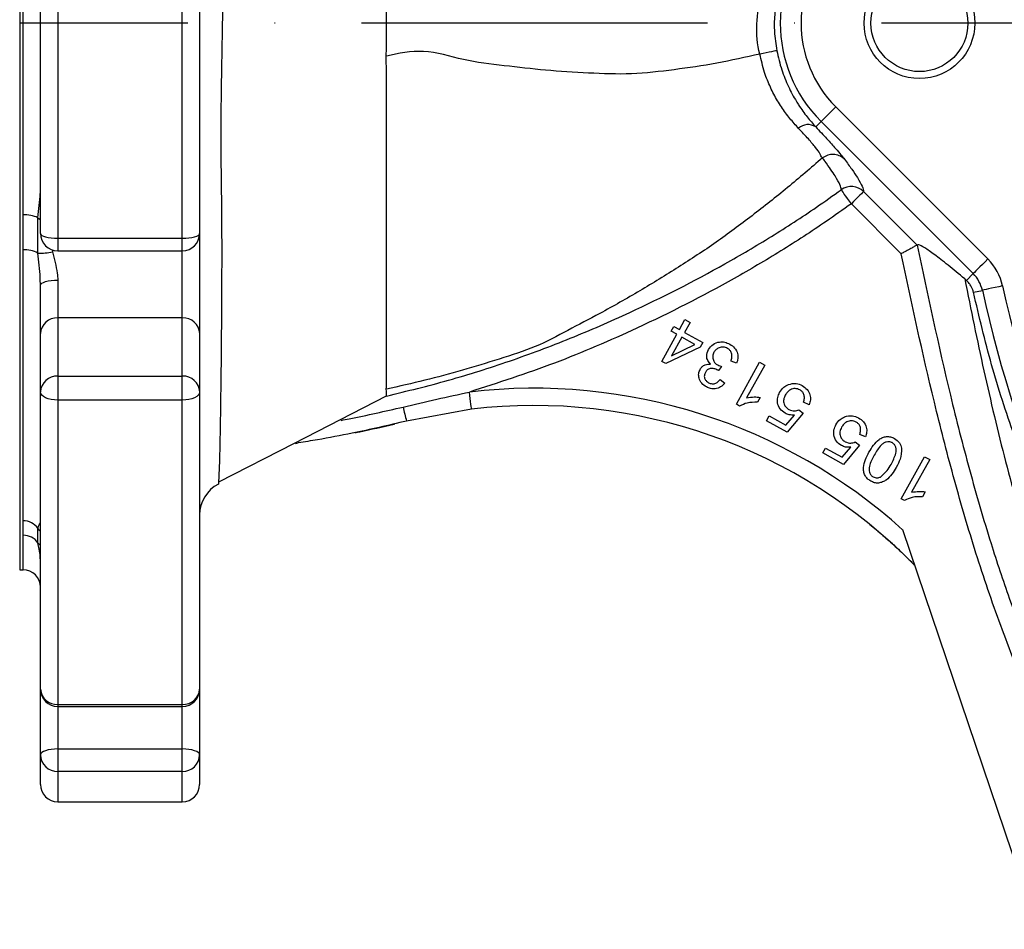
# Model space of a CAD drawing. Extents: x 0 to 15206, y 0 to 5940.
# Drawn here: x 13815 to 13957, y 3570 to 3702 of the extents above; entities that cross this region are included whole.
import ezdxf

# ---------------------------------------------------------------- set-up
doc = ezdxf.new("R2010")
doc.units = 0
doc.header["$LTSCALE"] = 5
doc.header["$MEASUREMENT"] = 0
doc.linetypes.add('GEN7', pattern=[15, 10, -2.5, 0, -2.5])
doc.layers.get('0').update_dxf_attribs({"linetype": 'CONTINUOUS'})
doc.layers.add('7', color=4, linetype='GEN7')

msp = doc.modelspace()

# ---------------------------------------------------------------- linework, layer by layer
at = {"linetype": 'Continuous'}
for p, q in [((13814.96, 3780), (13814.96, 3622)), ((13820.46, 3732.08), (13820.46, 3669.92)), ((13838.46, 3669.92), (13838.46, 3732.08)), ((13817.96, 3670.61), (13817.96, 3731.39)), ((13840.96, 3731.39), (13840.96, 3670.61)), ((13815.46, 3673.31), (13815.46, 3728.69)), ((13932.87, 3688.91), (13954.85, 3666.93)), ((13929.98, 3686.01), (13930.75, 3686.79)), ((13952.73, 3664.81), (13930.75, 3686.79)), ((13936.88, 3676.67), (13944.62, 3668.93)), ((13942.33, 3667.69), (13935.12, 3674.9)), ((13815.46, 3668.27), (13815.46, 3673.31)), ((13817.59, 3667.77), (13817.59, 3672.89)), ((13840.96, 3670.61), (13840.96, 3656.14)), ((13820.46, 3669.92), (13838.46, 3669.92)), ((13820.46, 3669.92), (13820.46, 3668.11)), ((13838.46, 3668.11), (13838.46, 3669.92)), ((13944.62, 3668.93), (13944.62, 3668.93)), ((13815.46, 3629.1), (13815.46, 3668.27)), ((13819.68, 3668.26), (13819.72, 3667.94)), ((13820.46, 3668.11), (13838.46, 3668.11)), ((13838.46, 3658.41), (13838.46, 3668.11)), ((13951.75, 3663.83), (13952.73, 3664.81)), ((13817.96, 3656.14), (13817.96, 3663.14)), ((13820.46, 3663.88), (13820.46, 3658.41)), ((13951.75, 3663.83), (13951.5, 3664.05)), ((13952.76, 3662.11), (13954.05, 3662.39)), ((13820.46, 3658.41), (13820.46, 3650)), ((13838.46, 3658.41), (13820.46, 3658.41)), ((13838.46, 3650), (13838.46, 3658.41)), ((13910.27, 3656.73), (13911.07, 3658.17)), ((13911.82, 3657.76), (13911.01, 3656.32)), ((13911.07, 3658.17), (13911.82, 3657.76)), ((13817.96, 3647.74), (13817.96, 3656.14)), ((13840.96, 3656.14), (13840.96, 3647.74)), ((13907.73, 3652.13), (13909.9, 3656.05)), ((13909.08, 3656.5), (13909.46, 3657.18)), ((13909.9, 3656.05), (13909.08, 3656.5)), ((13909.46, 3657.18), (13910.27, 3656.73)), ((13911.01, 3656.32), (13913.64, 3654.86)), ((13910.64, 3655.64), (13909.13, 3652.91)), ((13909.13, 3652.91), (13912.53, 3654.59)), ((13912.53, 3654.59), (13910.64, 3655.64)), ((13913.64, 3654.86), (13913.26, 3654.18)), ((13913.26, 3654.18), (13908.33, 3651.8)), ((13908.33, 3651.8), (13907.73, 3652.13)), ((13918.54, 3651.85), (13917.74, 3652.17)), ((13918.51, 3645.93), (13921.87, 3652)), ((13921.87, 3652), (13922.61, 3651.59)), ((13916.38, 3651.4), (13915.93, 3650.79)), ((13922.61, 3651.59), (13919.99, 3646.86)), ((13820.46, 3650), (13820.46, 3646.53)), ((13820.46, 3650), (13838.46, 3650)), ((13838.46, 3646.53), (13838.46, 3650)), ((13916.19, 3649.53), (13916.85, 3648.99)), ((13817.96, 3604.76), (13817.96, 3647.74)), ((13840.96, 3647.74), (13840.96, 3604.76)), ((13838.46, 3646.53), (13820.46, 3646.53)), ((13820.46, 3646.53), (13820.46, 3602.57)), ((13838.46, 3602.57), (13838.46, 3646.53)), ((13921.97, 3646.93), (13921.57, 3646.22)), ((13929.02, 3645.87), (13928.2, 3646.24)), ((13880.25, 3645.22), (13870.85, 3643.51)), ((13918.98, 3645.67), (13918.51, 3645.93)), ((13928.18, 3644.67), (13925.87, 3641.89)), ((13927.53, 3645.15), (13928.18, 3644.67)), ((13922.87, 3643.56), (13923.27, 3644.27)), ((13925.87, 3641.89), (13922.87, 3643.56)), ((13923.27, 3644.27), (13925.67, 3642.93)), ((13925.67, 3642.93), (13926.9, 3644.38)), ((13935.66, 3640.49), (13936.31, 3640.02)), ((13937.15, 3641.22), (13936.33, 3641.58)), ((13854.79, 3640.27), (13855.22, 3640.34)), ((13931, 3638.9), (13931.4, 3639.61)), ((13931.4, 3639.61), (13933.81, 3638.28)), ((13933.81, 3638.28), (13935.03, 3639.72)), ((13936.31, 3640.02), (13934, 3637.24)), ((13934, 3637.24), (13931, 3638.9)), ((13942.34, 3632.29), (13945.7, 3638.35)), ((13946.44, 3637.94), (13943.82, 3633.22)), ((13945.7, 3638.35), (13946.44, 3637.94)), ((13945.8, 3633.29), (13945.4, 3632.57)), ((13942.81, 3632.03), (13942.34, 3632.29)), ((13815.46, 3627.01), (13815.46, 3629.1)), ((13817.59, 3625.9), (13817.59, 3628.02)), ((13962.07, 3570.07), (13942.54, 3627.8)), ((13815.46, 3622), (13815.46, 3627.01)), ((13814.96, 3622), (13815.46, 3622)), ((13817.96, 3595.28), (13817.96, 3604.76)), ((13840.96, 3604.76), (13840.96, 3595.28)), ((13820.46, 3602.57), (13838.46, 3602.57)), ((13820.46, 3602.57), (13820.46, 3602.26)), ((13820.46, 3602.26), (13838.46, 3602.26)), ((13820.46, 3602.26), (13820.46, 3596.13)), ((13838.46, 3602.26), (13838.46, 3602.57)), ((13838.46, 3596.13), (13838.46, 3602.26)), ((13817.96, 3591), (13817.96, 3595.28)), ((13820.46, 3596.13), (13820.46, 3592.88)), ((13820.46, 3596.13), (13838.46, 3596.13)), ((13838.46, 3592.88), (13838.46, 3596.13)), ((13840.96, 3595.28), (13840.96, 3591)), ((13838.46, 3592.88), (13820.46, 3592.88)), ((13820.46, 3592.88), (13820.46, 3588.5)), ((13838.46, 3588.5), (13838.46, 3592.88)), ((13820.46, 3588.5), (13838.46, 3588.5))]:
    msp.add_line(p, q, dxfattribs=at)
for points in [[(13924.35, 3697.02), (13924.29, 3697), (13924.14, 3696.98), (13923.9, 3696.93), (13923.6, 3696.87), (13923.23, 3696.8), (13922.81, 3696.72), (13922.36, 3696.63), (13921.89, 3696.54)], [(13932.87, 3688.91), (13932.47, 3688.5), (13932.08, 3688.11), (13931.71, 3687.75), (13931.4, 3687.43), (13931.13, 3687.17), (13930.93, 3686.97), (13930.8, 3686.84), (13930.75, 3686.79)], [(13935.12, 3674.9), (13934.84, 3675.29), (13934.57, 3675.66), (13934.32, 3676), (13934.1, 3676.31), (13933.92, 3676.56), (13933.78, 3676.75), (13933.69, 3676.88), (13933.65, 3676.93)], [(13936.88, 3676.67), (13936.84, 3676.62), (13936.73, 3676.52), (13936.57, 3676.35), (13936.34, 3676.13), (13936.08, 3675.86), (13935.78, 3675.56), (13935.45, 3675.24), (13935.12, 3674.9)], [(13817.59, 3672.89), (13817.77, 3672.71), (13817.96, 3672.55)], [(13817.96, 3670.61), (13818.01, 3670.47), (13818.15, 3670.34), (13818.38, 3670.23), (13818.7, 3670.12), (13819.07, 3670.03), (13819.51, 3669.97), (13819.98, 3669.93), (13820.46, 3669.92)], [(13838.46, 3669.92), (13838.95, 3669.93), (13839.42, 3669.97), (13839.85, 3670.03), (13840.23, 3670.12), (13840.54, 3670.23), (13840.77, 3670.34), (13840.92, 3670.47), (13840.96, 3670.61)], [(13954.85, 3666.93), (13954.44, 3666.52), (13954.05, 3666.13), (13953.69, 3665.77), (13953.37, 3665.46), (13953.11, 3665.19), (13952.91, 3664.99), (13952.78, 3664.86), (13952.73, 3664.81)], [(13817.96, 3663.14), (13818.01, 3663.28), (13818.15, 3663.42), (13818.38, 3663.55), (13818.7, 3663.66), (13819.07, 3663.75), (13819.51, 3663.82), (13819.98, 3663.87), (13820.46, 3663.88)], [(13956.98, 3663.04), (13956.42, 3662.91), (13955.88, 3662.8), (13955.38, 3662.69), (13954.94, 3662.59), (13954.58, 3662.51), (13954.3, 3662.45), (13954.12, 3662.41), (13954.05, 3662.39)], [(13820.46, 3646.53), (13819.98, 3646.55), (13819.51, 3646.62), (13819.07, 3646.73), (13818.7, 3646.88), (13818.38, 3647.06), (13818.15, 3647.27), (13818.01, 3647.5), (13817.96, 3647.74)], [(13840.96, 3647.74), (13840.92, 3647.5), (13840.77, 3647.27), (13840.54, 3647.06), (13840.23, 3646.88), (13839.85, 3646.73), (13839.42, 3646.62), (13838.95, 3646.55), (13838.46, 3646.53)], [(13880.25, 3645.22), (13880.24, 3645.26), (13880.23, 3645.4), (13880.2, 3645.63), (13880.16, 3645.94), (13880.12, 3646.32), (13880.07, 3646.75), (13880.01, 3647.21), (13879.96, 3647.7)], [(13843.75, 3634.71), (13854.67, 3640.32), (13867.96, 3647.15)], [(13843.7, 3634.82), (13843.68, 3634.42), (13843.68, 3634.4), (13843.68, 3634.4), (13843.68, 3634.4)], [(13817.96, 3627.53), (13817.77, 3627.75), (13817.59, 3628.02)], [(13817.96, 3625.54), (13817.77, 3625.7), (13817.59, 3625.9)], [(13820.46, 3596.13), (13819.98, 3596.12), (13819.51, 3596.07), (13819.07, 3595.99), (13818.7, 3595.88), (13818.38, 3595.76), (13818.15, 3595.61), (13818.01, 3595.45), (13817.96, 3595.28)], [(13840.96, 3595.28), (13840.92, 3595.45), (13840.77, 3595.61), (13840.54, 3595.76), (13840.23, 3595.88), (13839.85, 3595.99), (13839.42, 3596.07), (13838.95, 3596.12), (13838.46, 3596.13)]]:
    msp.add_lwpolyline(points, dxfattribs=at)
for radius in [8, 7]:
    msp.add_circle((13944.96, 3701), radius, dxfattribs=at)
for centre, radius, start, end in [((13944.96, 3701), 20.1, 135, 225), ((13944.96, 3701), 17.1, 135, 225), ((13928.87, 3684.29), 2.05, 57.3437, 132.251), ((13935.12, 3674.9), 2.5, 45.0657, 125.8082), ((13815.66, 3668.64), 4.67, 65.5081, 92.3568), ((13820.46, 3670.61), 2.5, 180, 270), ((13838.46, 3670.61), 2.5, 270, 0), ((13815.64, 3664.2), 4.07, 61.4077, 92.5555), ((13817.94, 3677.27), 9.5, 267.8958, 280.7898), ((13949.26, 3661.34), 7.9, 12.3776, 45), ((13949.26, 3661.34), 4.9, 12.3776, 45), ((14129.96, 3701), 180.1, 192.3776, 215.1706), ((14129.96, 3701), 177.1, 192.3776, 215.1706), ((13820.35, 3656.02), 2.39, 87.31, 177.0289), ((13838.58, 3656.02), 2.39, 2.9704, 92.6907), ((13820.35, 3647.61), 2.39, 87.31, 177.0289), ((13838.58, 3647.61), 2.39, 2.9704, 92.6907), ((13889.3, 3568.75), 79.5, 47.9641, 96.7525), ((14239.34, 3736.13), 379.95, 193.7943, 194.1095), ((13889.3, 3568.75), 77, 44.4506, 96.7525), ((13845.96, 3629.95), 5, 117.1975, 180), ((13815.5, 3626.54), 2.56, 35.3135, 90.8408), ((13815.49, 3624.47), 2.54, 34.2118, 90.6068), ((13815.46, 3619.5), 2.5, 0, 90), ((13820.46, 3604.76), 2.5, 180, 270), ((13820.32, 3604.92), 2.36, 184.0712, 273.5604), ((13838.46, 3604.76), 2.5, 270, 0), ((13838.61, 3604.92), 2.36, 266.4389, 355.9295), ((13820.42, 3595.33), 2.45, 181.1601, 271.1139), ((13838.51, 3595.33), 2.45, 268.8854, 358.8406), ((13820.46, 3591), 2.5, 180, 270), ((13838.46, 3591), 2.5, 270, 0)]:
    msp.add_arc(centre, radius, start, end, dxfattribs=at)
for points, knots in [([(13847.04, 3770.08), (13847.03, 3769.96), (13847.01, 3769.67), (13846.93, 3768.59), (13846.8, 3766.97), (13846.64, 3764.82), (13846.47, 3762.21), (13846.28, 3759.19), (13846.09, 3755.77), (13845.89, 3751.93), (13845.68, 3747.74), (13845.49, 3743.28), (13845.29, 3738.55), (13845.11, 3733.51), (13844.93, 3728.21), (13844.76, 3722.71), (13844.61, 3717.01), (13844.46, 3711.13), (13844.33, 3705.28), (13844.21, 3699.59), (13844.11, 3694.03), (13844.02, 3688.47), (13844.01, 3683.02), (13844.08, 3677.74), (13844.14, 3672.63), (13844.15, 3667.68), (13844.14, 3662.94), (13844.11, 3658.51), (13844.08, 3654.36), (13844.04, 3650.51), (13843.99, 3646.99), (13843.95, 3643.86), (13843.9, 3641.12), (13843.85, 3638.8), (13843.79, 3636.69), (13843.72, 3635.23), (13843.7, 3634.92), (13843.7, 3634.82)], [0, 0, 0, 0, 0.020744, 0.049081, 0.07742, 0.106688, 0.135957, 0.164623, 0.19329, 0.222779, 0.252267, 0.280771, 0.309274, 0.33857, 0.367866, 0.397154, 0.426442, 0.456621, 0.4868, 0.514393, 0.541987, 0.570344, 0.598703, 0.626074, 0.653441, 0.68157, 0.7097, 0.7373, 0.764901, 0.79331, 0.82172, 0.850035, 0.87835, 0.907525, 0.936701, 0.97871, 1, 1, 1, 1]), ([(13867.93, 3696.24), (13867.94, 3697.25), (13867.98, 3699.77), (13867.96, 3703.8), (13867.96, 3706.83), (13867.96, 3708.34)], [0, 0, 0, 0, 0.24989, 0.624933, 1, 1, 1, 1]), ([(13921.89, 3696.54), (13921.89, 3696.54), (13921.54, 3697.94), (13921.24, 3700.92), (13921.87, 3703.82), (13921.87, 3705.31), (13921.87, 3705.31)], [0, 0, 0, 0, 0.000007, 0.491146, 0.999993, 1, 1, 1, 1]), ([(13924.32, 3704.85), (13924.11, 3703.17), (13923.79, 3700.55), (13924.2, 3697.95), (13924.35, 3697.02)], [0, 0, 0, 0, 0.64017, 1, 1, 1, 1]), ([(13867.93, 3648.1), (13867.95, 3648.56), (13867.98, 3649.47), (13867.97, 3651.7), (13867.96, 3654.54), (13867.96, 3658.02), (13867.96, 3662.07), (13867.96, 3666.65), (13867.96, 3671.72), (13867.96, 3677.21), (13867.96, 3683.17), (13867.98, 3689.54), (13867.94, 3694.01), (13867.93, 3696.24)], [0, 0, 0, 0, 0.089823, 0.179934, 0.269763, 0.359856, 0.450231, 0.540305, 0.630232, 0.72047, 0.810319, 0.905189, 1, 1, 1, 1]), ([(13921.89, 3696.54), (13919.83, 3696.07), (13915.73, 3695.13), (13909.54, 3694.26), (13903.35, 3693.51), (13897.14, 3693.78), (13891, 3694.14), (13884.98, 3694.85), (13879.07, 3695.52), (13873.48, 3697.41), (13869.73, 3696.62), (13867.94, 3696.24)], [0, 0, 0, 0, 0.116643, 0.231413, 0.344513, 0.459096, 0.572825, 0.683351, 0.792709, 0.90115, 1, 1, 1, 1]), ([(13927.49, 3685.8), (13927.07, 3686.27), (13926.24, 3687.19), (13925.01, 3688.85), (13923.9, 3690.7), (13923.11, 3692.41), (13922.39, 3694.34), (13922.12, 3695.65), (13921.89, 3696.54), (13921.89, 3696.54)], [0, 0, 0, 0, 0.179787, 0.359508, 0.532814, 0.70599, 0.795504, 0.999996, 1, 1, 1, 1]), ([(13924.35, 3697.02), (13924.56, 3696.08), (13924.98, 3694.28), (13926, 3691.81), (13926.87, 3690.18), (13927.79, 3688.72), (13928.73, 3687.41), (13929.56, 3686.48), (13929.98, 3686.01)], [0, 0, 0, 0, 0.203316, 0.394831, 0.586598, 0.636079, 0.817988, 1, 1, 1, 1]), ([(13929.98, 3686.01), (13930.52, 3685.43), (13931.63, 3684.24), (13932.81, 3682.92), (13933.67, 3681.93), (13933.98, 3681.53), (13934.13, 3681.33)], [0, 0, 0, 0, 0.269069, 0.545945, 0.770784, 1, 1, 1, 1]), ([(13930.94, 3681.53), (13930.94, 3681.53), (13930.74, 3681.7), (13930.68, 3682.13), (13929.94, 3683.03), (13928.97, 3684.23), (13927.99, 3685.27), (13927.49, 3685.8)], [0, 0, 0, 0, 0.000006, 0.225409, 0.45521, 0.723487, 1, 1, 1, 1]), ([(13934.13, 3681.33), (13934.11, 3681.35), (13933.89, 3681.57), (13933.37, 3681.89), (13932.54, 3682.06), (13931.68, 3681.97), (13931.2, 3681.68), (13930.95, 3681.54)], [0, 0, 0, 0, 0.026273, 0.279051, 0.51937, 0.759685, 1, 1, 1, 1]), ([(13930.94, 3681.53), (13929.27, 3680.08), (13925.93, 3677.2), (13920.8, 3673.16), (13915.42, 3669.15), (13910.19, 3665.75), (13904.55, 3662.28), (13899.24, 3659.25), (13894.05, 3656.59), (13889.86, 3654.26), (13884.19, 3652.43), (13878.92, 3650.82), (13873.47, 3649.35), (13869.79, 3648.52), (13867.94, 3648.1)], [0, 0, 0, 0, 0.090644, 0.18064, 0.270478, 0.366534, 0.463082, 0.560337, 0.637295, 0.715263, 0.785501, 0.856205, 0.927684, 1, 1, 1, 1]), ([(13930.95, 3681.54), (13930.95, 3681.54), (13930.95, 3681.53), (13930.94, 3681.53), (13930.94, 3681.53)], [0, 0, 0, 0, 0.83609, 1, 1, 1, 1]), ([(13933.65, 3676.93), (13933.62, 3677.14), (13933.56, 3677.58), (13932.8, 3678.93), (13931.83, 3680.35), (13931.07, 3681.38), (13930.95, 3681.54)], [0, 0, 0, 0, 0.290285, 0.581657, 0.932779, 1, 1, 1, 1]), ([(13934.13, 3681.33), (13934.5, 3680.83), (13935.24, 3679.83), (13936.13, 3678.49), (13936.79, 3677.33), (13936.85, 3676.89), (13936.88, 3676.67)], [0, 0, 0, 0, 0.20887, 0.418145, 0.708529, 1, 1, 1, 1]), ([(13817.59, 3672.89), (13817.66, 3673.49), (13817.81, 3674.74), (13817.89, 3675.83), (13817.94, 3676.4)], [0, 0, 0, 0, 0.4840756, 1, 1, 1, 1]), ([(13867.96, 3647.12), (13870.96, 3647.85), (13876.95, 3649.31), (13885.81, 3652.12), (13894.55, 3655.39), (13904.99, 3659.95), (13914.68, 3664.88), (13923.59, 3670.13), (13929.17, 3673.74), (13932.47, 3676.08), (13933.65, 3676.93)], [0, 0, 0, 0, 0.127443, 0.254895, 0.383821, 0.512769, 0.725609, 0.832767, 0.939921, 1, 1, 1, 1]), ([(13935.12, 3674.9), (13933.91, 3674.05), (13930.58, 3671.68), (13924.96, 3668.04), (13915.93, 3662.72), (13905.07, 3657.2), (13892.3, 3651.7), (13884.08, 3649.03), (13879.96, 3647.7)], [0, 0, 0, 0, 0.071712, 0.198465, 0.325222, 0.580463, 0.789721, 1, 1, 1, 1]), ([(13944.62, 3668.93), (13944.59, 3668.91), (13944.52, 3668.88), (13944.13, 3668.66), (13943.56, 3668.36), (13942.93, 3668.02), (13942.5, 3667.79), (13942.33, 3667.69), (13942.33, 3667.69)], [0, 0, 0, 0, 0.20853, 0.416909, 0.629424, 0.85056, 0.996547, 1, 1, 1, 1]), ([(13951.5, 3664.05), (13950.67, 3664.74), (13949, 3666.13), (13947.07, 3667.62), (13945.64, 3668.61), (13944.88, 3668.99), (13944.69, 3668.95), (13944.62, 3668.93)], [0, 0, 0, 0, 0.217575, 0.435131, 0.658832, 0.88252, 1, 1, 1, 1]), ([(13944.62, 3668.93), (13946.16, 3661.69), (13948.46, 3650.83), (13952.13, 3636.48), (13954.97, 3626.69), (13957.89, 3617.88), (13961.46, 3608.31), (13966.25, 3597.17), (13970.85, 3589.07), (13973.15, 3585.01)], [0, 0, 0, 0, 0.249089, 0.373893, 0.498685, 0.592508, 0.686451, 0.842707, 1, 1, 1, 1]), ([(13817.96, 3663.14), (13817.95, 3663.5), (13817.91, 3665.08), (13817.73, 3666.6), (13817.59, 3667.77)], [0, 0, 0, 0, 0.230204, 1, 1, 1, 1]), ([(13819.72, 3667.94), (13819.84, 3667.44), (13820.08, 3666.42), (13820.4, 3665.06), (13820.45, 3664.21), (13820.46, 3663.88)], [0, 0, 0, 0, 0.370263, 0.750934, 1, 1, 1, 1]), ([(13970.32, 3584.88), (13968.53, 3588.04), (13964.96, 3594.37), (13960.4, 3604.34), (13956.37, 3614.58), (13952.86, 3625.03), (13949.79, 3635.59), (13946.15, 3649.78), (13943.85, 3660.52), (13942.33, 3667.69)], [0, 0, 0, 0, 0.1240484, 0.2481168, 0.3739773, 0.4998562, 0.6247106, 0.7495762, 1, 1, 1, 1]), ([(13951.5, 3664.05), (13952.4, 3659.61), (13954.19, 3650.77), (13957.32, 3637.65), (13960.95, 3624.74), (13965.29, 3612.13), (13970.41, 3599.82), (13974.67, 3592.05), (13976.81, 3588.15)], [0, 0, 0, 0, 0.168828, 0.336697, 0.503446, 0.669186, 0.834396, 1, 1, 1, 1]), ([(13952.76, 3662.11), (13952.72, 3662.26), (13952.64, 3662.56), (13952.42, 3663.02), (13952.1, 3663.5), (13951.88, 3663.71), (13951.75, 3663.83)], [0, 0, 0, 0, 0.169022, 0.337267, 0.609719, 1, 1, 1, 1]), ([(13981.84, 3596.62), (13979.1, 3600.68), (13973.61, 3608.83), (13967.32, 3620.61), (13962.37, 3631.5), (13958.55, 3641.42), (13955.26, 3651.6), (13953.59, 3658.61), (13952.76, 3662.11)], [0, 0, 0, 0, 0.203142, 0.407725, 0.554674, 0.701623, 0.850888, 1, 1, 1, 1]), ([(13914.48, 3653.86), (13914.68, 3654.13), (13915.07, 3654.67), (13915.99, 3654.97), (13916.85, 3654.95), (13917.32, 3654.73), (13917.56, 3654.62)], [0, 0, 0, 0, 0.279265, 0.558902, 0.77927, 1, 1, 1, 1]), ([(13917.56, 3654.62), (13917.81, 3654.45), (13918.32, 3654.11), (13918.7, 3653.32), (13918.77, 3652.53), (13918.62, 3652.08), (13918.54, 3651.85)], [0, 0, 0, 0, 0.279965, 0.559329, 0.779496, 1, 1, 1, 1]), ([(13914.78, 3651.75), (13914.63, 3651.91), (13914.34, 3652.22), (13914.13, 3653.01), (13914.35, 3653.54), (13914.48, 3653.86)], [0, 0, 0, 0, 0.28101, 0.561392, 1, 1, 1, 1]), ([(13915.27, 3653.44), (13915.2, 3653.25), (13915.04, 3652.88), (13915.14, 3652.31), (13915.41, 3651.87), (13915.67, 3651.7), (13915.81, 3651.61)], [0, 0, 0, 0, 0.279796, 0.559174, 0.779394, 1, 1, 1, 1]), ([(13917.22, 3654.01), (13917.02, 3654.09), (13916.63, 3654.25), (13916.03, 3654.14), (13915.55, 3653.86), (13915.37, 3653.58), (13915.27, 3653.44)], [0, 0, 0, 0, 0.2796164, 0.5592296, 0.7794927, 1, 1, 1, 1]), ([(13917.74, 3652.17), (13917.79, 3652.36), (13917.9, 3652.74), (13917.86, 3653.29), (13917.6, 3653.75), (13917.35, 3653.92), (13917.22, 3654.01)], [0, 0, 0, 0, 0.280884, 0.56021, 0.779976, 1, 1, 1, 1]), ([(13913.27, 3650.98), (13913.37, 3651.12), (13913.56, 3651.4), (13914.08, 3651.72), (13914.52, 3651.74), (13914.78, 3651.75)], [0, 0, 0, 0, 0.280589, 0.561037, 1, 1, 1, 1]), ([(13914.17, 3648.43), (13913.94, 3648.59), (13913.47, 3648.91), (13913.09, 3649.63), (13913.02, 3650.37), (13913.19, 3650.78), (13913.27, 3650.98)], [0, 0, 0, 0, 0.280232, 0.559914, 0.780017, 1, 1, 1, 1]), ([(13914.03, 3650.54), (13913.96, 3650.39), (13913.83, 3650.09), (13913.93, 3649.62), (13914.17, 3649.26), (13914.38, 3649.12), (13914.49, 3649.05)], [0, 0, 0, 0, 0.279802, 0.559265, 0.779395, 1, 1, 1, 1]), ([(13915.82, 3650.87), (13915.64, 3650.95), (13915.29, 3651.1), (13914.75, 3651.13), (13914.28, 3650.92), (13914.11, 3650.67), (13914.03, 3650.54)], [0, 0, 0, 0, 0.280697, 0.560993, 0.779994, 1, 1, 1, 1]), ([(13915.81, 3651.61), (13915.91, 3651.56), (13916.09, 3651.48), (13916.29, 3651.42), (13916.38, 3651.4)], [0, 0, 0, 0, 0.5598061, 1, 1, 1, 1]), ([(13915.93, 3650.79), (13915.91, 3650.81), (13915.87, 3650.84), (13915.83, 3650.86), (13915.82, 3650.87)], [0, 0, 0, 0, 0.559972, 1, 1, 1, 1]), ([(13916.85, 3648.99), (13916.66, 3648.79), (13916.27, 3648.38), (13915.51, 3648.12), (13914.77, 3648.15), (13914.37, 3648.34), (13914.17, 3648.43)], [0, 0, 0, 0, 0.28019, 0.559404, 0.779492, 1, 1, 1, 1]), ([(13914.49, 3649.05), (13914.66, 3648.98), (13915, 3648.84), (13915.67, 3648.97), (13915.99, 3649.32), (13916.19, 3649.53)], [0, 0, 0, 0, 0.280568, 0.56052, 1, 1, 1, 1]), ([(13926.02, 3648.78), (13926.4, 3648.88), (13927.09, 3649.06), (13927.73, 3648.76), (13928.01, 3648.63)], [0, 0, 0, 0, 0.558342, 1, 1, 1, 1]), ([(13867.96, 3647.15), (13867.96, 3647.16), (13867.96, 3647.36), (13867.94, 3647.74), (13867.93, 3648.1)], [0, 0, 0, 0, 0.052765, 1, 1, 1, 1]), ([(13870.35, 3645.53), (13871.97, 3645.92), (13875.16, 3646.68), (13878.37, 3647.36), (13879.96, 3647.7)], [0, 0, 0, 0, 0.50773, 1, 1, 1, 1]), ([(13925.55, 3644.63), (13925.28, 3644.82), (13924.75, 3645.2), (13924.42, 3646.08), (13924.43, 3646.93), (13924.65, 3647.39), (13924.75, 3647.63)], [0, 0, 0, 0, 0.279518, 0.559089, 0.779329, 1, 1, 1, 1]), ([(13924.75, 3647.63), (13924.94, 3647.9), (13925.26, 3648.39), (13925.79, 3648.66), (13926.02, 3648.78)], [0, 0, 0, 0, 0.559629, 1, 1, 1, 1]), ([(13927.67, 3648.02), (13927.45, 3648.11), (13927.01, 3648.28), (13926.35, 3648.09), (13925.87, 3647.72), (13925.68, 3647.41), (13925.58, 3647.26)], [0, 0, 0, 0, 0.278976, 0.558495, 0.778985, 1, 1, 1, 1]), ([(13928.2, 3646.24), (13928.26, 3646.42), (13928.37, 3646.79), (13928.3, 3647.33), (13928.05, 3647.77), (13927.8, 3647.94), (13927.67, 3648.02)], [0, 0, 0, 0, 0.280626, 0.559898, 0.779855, 1, 1, 1, 1]), ([(13928.01, 3648.63), (13928.27, 3648.46), (13928.78, 3648.13), (13929.18, 3647.35), (13929.25, 3646.55), (13929.1, 3646.1), (13929.02, 3645.87)], [0, 0, 0, 0, 0.280215, 0.559501, 0.779548, 1, 1, 1, 1]), ([(13921.57, 3646.22), (13921.06, 3646.22), (13920.15, 3646.23), (13919.34, 3645.84), (13918.98, 3645.67)], [0, 0, 0, 0, 0.56049, 1, 1, 1, 1]), ([(13919.99, 3646.86), (13920.36, 3646.92), (13921.02, 3647.03), (13921.68, 3646.96), (13921.97, 3646.93)], [0, 0, 0, 0, 0.559651, 1, 1, 1, 1]), ([(13925.58, 3647.26), (13925.48, 3647.05), (13925.29, 3646.64), (13925.35, 3645.98), (13925.66, 3645.47), (13925.96, 3645.27), (13926.11, 3645.17)], [0, 0, 0, 0, 0.280431, 0.559412, 0.779416, 1, 1, 1, 1]), ([(13861.42, 3643.61), (13861.79, 3643.69), (13864.79, 3644.25), (13867.75, 3644.94), (13870.35, 3645.53)], [0, 0, 0, 0, 0.125998, 1, 1, 1, 1]), ([(13926.9, 3644.38), (13926.64, 3644.37), (13926.16, 3644.35), (13925.74, 3644.54), (13925.55, 3644.63)], [0, 0, 0, 0, 0.559779, 1, 1, 1, 1]), ([(13926.11, 3645.17), (13926.38, 3645.07), (13926.85, 3644.89), (13927.33, 3645.07), (13927.53, 3645.15)], [0, 0, 0, 0, 0.558978, 1, 1, 1, 1]), ([(13870.85, 3643.51), (13868.23, 3642.89), (13863.97, 3641.9), (13858.74, 3640.92), (13856.14, 3640.49), (13855.22, 3640.34)], [0, 0, 0, 0, 0.506053, 0.823663, 1, 1, 1, 1]), ([(13932.89, 3642.97), (13933.07, 3643.25), (13933.39, 3643.74), (13933.92, 3644.01), (13934.15, 3644.12)], [0, 0, 0, 0, 0.559628, 1, 1, 1, 1]), ([(13935.8, 3643.37), (13935.58, 3643.45), (13935.14, 3643.62), (13934.49, 3643.43), (13934, 3643.07), (13933.81, 3642.76), (13933.71, 3642.6)], [0, 0, 0, 0, 0.278976, 0.558496, 0.778981, 1, 1, 1, 1]), ([(13934.15, 3644.12), (13934.53, 3644.22), (13935.22, 3644.4), (13935.86, 3644.11), (13936.14, 3643.98)], [0, 0, 0, 0, 0.558342, 1, 1, 1, 1]), ([(13936.33, 3641.58), (13936.39, 3641.77), (13936.5, 3642.13), (13936.43, 3642.68), (13936.18, 3643.11), (13935.93, 3643.28), (13935.8, 3643.37)], [0, 0, 0, 0, 0.280626, 0.559897, 0.779854, 1, 1, 1, 1]), ([(13936.14, 3643.98), (13936.4, 3643.81), (13936.91, 3643.47), (13937.31, 3642.69), (13937.38, 3641.9), (13937.23, 3641.44), (13937.15, 3641.22)], [0, 0, 0, 0, 0.280215, 0.5595, 0.779548, 1, 1, 1, 1]), ([(13863.39, 3641.83), (13863.63, 3641.88), (13865.5, 3642.24), (13867.43, 3642.69), (13869.1, 3643.08), (13869.12, 3643.09)], [0, 0, 0, 0, 0.124231, 0.991167, 1, 1, 1, 1]), ([(13933.68, 3639.97), (13933.41, 3640.16), (13932.88, 3640.55), (13932.55, 3641.43), (13932.56, 3642.27), (13932.78, 3642.74), (13932.89, 3642.97)], [0, 0, 0, 0, 0.279518, 0.559089, 0.779329, 1, 1, 1, 1]), ([(13933.71, 3642.6), (13933.61, 3642.39), (13933.42, 3641.98), (13933.49, 3641.32), (13933.79, 3640.81), (13934.09, 3640.62), (13934.24, 3640.52)], [0, 0, 0, 0, 0.280432, 0.559412, 0.779416, 1, 1, 1, 1]), ([(13934.24, 3640.52), (13934.51, 3640.42), (13934.98, 3640.23), (13935.46, 3640.41), (13935.66, 3640.49)], [0, 0, 0, 0, 0.558978, 1, 1, 1, 1]), ([(13937.67, 3639.01), (13937.87, 3639.35), (13938.27, 3640.02), (13938.95, 3640.76), (13939.63, 3641.15), (13940.21, 3641.3), (13940.81, 3641.25), (13941.17, 3641.08), (13941.34, 3641)], [0, 0, 0, 0, 0.250482, 0.500221, 0.625288, 0.750168, 0.874962, 1, 1, 1, 1]), ([(13941.01, 3640.39), (13940.87, 3640.44), (13940.6, 3640.56), (13940.15, 3640.5), (13939.75, 3640.32), (13939.09, 3639.73), (13938.72, 3639.09), (13938.43, 3638.58)], [0, 0, 0, 0, 0.12463, 0.249367, 0.3744, 0.499606, 1, 1, 1, 1]), ([(13940.85, 3637.25), (13941.12, 3637.76), (13941.47, 3638.41), (13941.62, 3639.28), (13941.56, 3639.72), (13941.37, 3640.13), (13941.13, 3640.3), (13941.01, 3640.39)], [0, 0, 0, 0, 0.500388, 0.625594, 0.750624, 0.875376, 1, 1, 1, 1]), ([(13941.34, 3641), (13941.63, 3640.8), (13942.13, 3640.45), (13942.3, 3639.87), (13942.37, 3639.61)], [0, 0, 0, 0, 0.5595549, 1, 1, 1, 1]), ([(13935.03, 3639.72), (13934.77, 3639.71), (13934.3, 3639.69), (13933.87, 3639.89), (13933.68, 3639.97)], [0, 0, 0, 0, 0.559779, 1, 1, 1, 1]), ([(13937.93, 3634.83), (13937.76, 3634.94), (13937.43, 3635.15), (13937.07, 3635.63), (13936.88, 3636.2), (13936.87, 3636.99), (13937.11, 3637.96), (13937.48, 3638.66), (13937.67, 3639.01)], [0, 0, 0, 0, 0.12503, 0.249842, 0.374707, 0.499804, 0.749559, 1, 1, 1, 1]), ([(13942.37, 3639.61), (13942.34, 3639.06), (13942.29, 3638.07), (13941.82, 3637.21), (13941.61, 3636.82)], [0, 0, 0, 0, 0.557727, 1, 1, 1, 1]), ([(13938.43, 3638.58), (13938.15, 3638.06), (13937.8, 3637.42), (13937.65, 3636.54), (13937.72, 3636.1), (13937.91, 3635.69), (13938.16, 3635.52), (13938.28, 3635.44)], [0, 0, 0, 0, 0.50034, 0.62553, 0.750544, 0.875322, 1, 1, 1, 1]), ([(13941.61, 3636.82), (13941.41, 3636.48), (13941.01, 3635.81), (13940.33, 3635.07), (13939.64, 3634.68), (13939.06, 3634.52), (13938.46, 3634.57), (13938.11, 3634.74), (13937.93, 3634.83)], [0, 0, 0, 0, 0.25048, 0.500231, 0.625294, 0.750181, 0.874972, 1, 1, 1, 1]), ([(13939.33, 3635.42), (13939.67, 3635.71), (13940.29, 3636.23), (13940.67, 3636.94), (13940.85, 3637.25)], [0, 0, 0, 0, 0.557949, 1, 1, 1, 1]), ([(13938.28, 3635.44), (13938.47, 3635.36), (13938.83, 3635.23), (13939.18, 3635.36), (13939.33, 3635.42)], [0, 0, 0, 0, 0.558472, 1, 1, 1, 1]), ([(13943.82, 3633.22), (13944.19, 3633.28), (13944.85, 3633.38), (13945.51, 3633.32), (13945.8, 3633.29)], [0, 0, 0, 0, 0.559648, 1, 1, 1, 1]), ([(13945.4, 3632.57), (13944.89, 3632.58), (13943.99, 3632.59), (13943.17, 3632.2), (13942.81, 3632.03)], [0, 0, 0, 0, 0.560486, 1, 1, 1, 1]), ([(13817.59, 3628.02), (13817.66, 3628.21), (13817.81, 3628.6), (13817.89, 3628.72), (13817.94, 3628.78)], [0, 0, 0, 0, 0.483512, 1, 1, 1, 1]), ([(13937.79, 3628.57), (13938.42, 3628.04), (13939.68, 3627), (13941.5, 3625.38), (13943.09, 3623.86), (13943.92, 3623.02), (13944.27, 3622.66)], [0, 0, 0, 0, 0.262828, 0.525653, 0.800324, 1, 1, 1, 1]), ([(13817.95, 3623.45), (13817.94, 3623.61), (13817.9, 3624.58), (13817.73, 3625.3), (13817.59, 3625.9)], [0, 0, 0, 0, 0.162274, 1, 1, 1, 1])]:
    msp.add_open_spline(points, degree=3, knots=knots, dxfattribs=at)
at = {"layer": '7'}
msp.add_line((14364.96, 3701), (13814.96, 3701), dxfattribs=at)

doc.saveas('drawing.dxf')
